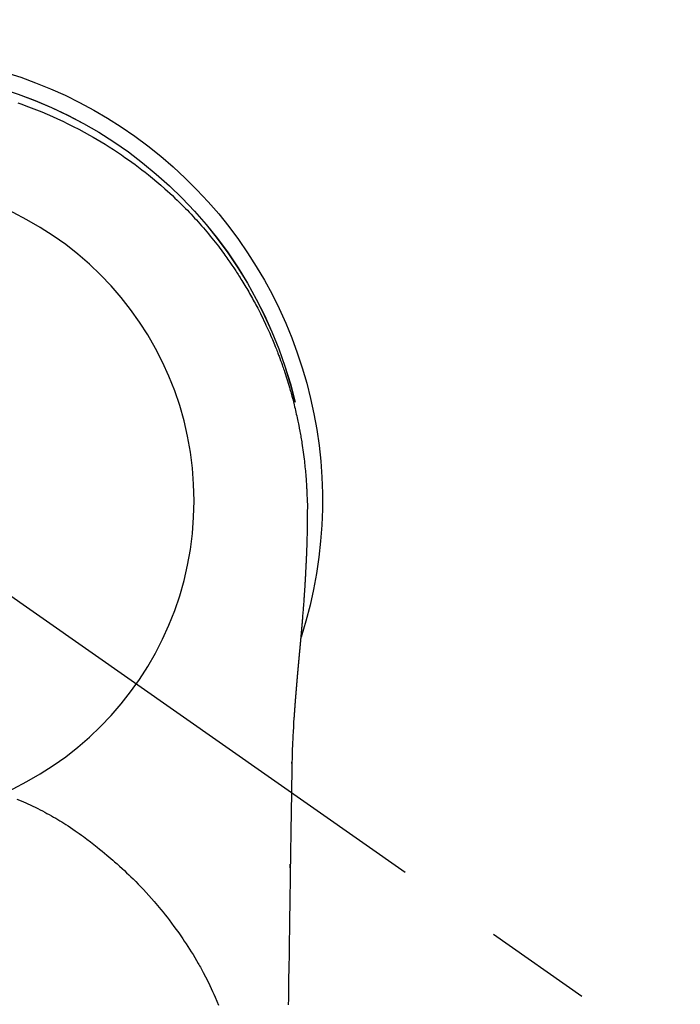
# Model space of a CAD drawing. Extents: x 0 to 26473, y -25 to 8845.
# Drawn here: x 15833 to 15871, y 6911 to 6968 of the extents above; entities that cross this region are included whole.
import ezdxf

# ---------------------------------------------------------------- set-up
doc = ezdxf.new("R2010")
doc.units = 0
doc.header["$LTSCALE"] = 50
doc.header["$MEASUREMENT"] = 0
doc.linetypes.add('CENTER2', pattern=[1.125, 0.75, -0.125, 0.125, -0.125])
doc.layers.get('0').update_dxf_attribs({"linetype": 'CONTINUOUS'})
doc.layers.get('DEFPOINTS').update_dxf_attribs({"color": 146, "linetype": 'CONTINUOUS'})
doc.layers.add('150-機器', color=8, linetype='CONTINUOUS')
doc.layers.add('160-文字', color=254, linetype='CONTINUOUS')
doc.styles.add('KH001', font='txt')
doc.dimstyles.new('KH1xx030', dxfattribs={"dimscale": 30, "dimtxt": 2, "dimasz": 0.6, "dimexe": 0.3, "dimexo": 1.2, "dimgap": 0.5, "dimtad": 3, "dimdec": 1, "dimdsep": 46, "dimlunit": 6, "dimtxsty": 'KH001', "dimblk": 'DOT', "dimcen": 1, "dimdle": 1, "dimclrd": 256, "dimclre": 256, "dimclrt": 256, "dimadec": 0, "dimazin": 0, "dimtfac": 1, "dimtdec": 1, "dimtix": 1, "dimtmove": 2, "dimatfit": 3, "dimldrblk": 'CLOSEDBLANK', "dimfxl": 1, "dimtolj": 1, "dimtzin": 0, "dimlwd": -1, "dimlwe": -1, "dimarcsym": 0})

# ---------------------------------------------------------------- blocks, each defined once
blk = doc.blocks.new('F402_H')
at = {"layer": '150-機器', "color": 13, "linetype": 'CENTER2'}
blk.add_line((0, 0), (-244.018, -170.863), dxfattribs=at)
at = {"layer": '150-機器', "color": 13, "linetype": 'Continuous'}
for points in [[(-8.303, 23.029), (-8.532, 22.948), (-8.761, 22.865), (-9.071, 22.749), (-9.379, 22.629), (-9.686, 22.505), (-9.991, 22.377), (-10.294, 22.245), (-10.594, 22.109), (-10.893, 21.969), (-11.191, 21.825), (-11.505, 21.668), (-11.818, 21.507), (-12.128, 21.341), (-12.436, 21.171), (-12.665, 21.04), (-12.893, 20.908), (-13.119, 20.773), (-13.344, 20.635), (-13.586, 20.484), (-13.826, 20.33), (-14.065, 20.174), (-14.301, 20.015), (-14.5, 19.878), (-14.698, 19.739), (-14.894, 19.599), (-15.089, 19.456), (-15.285, 19.311), (-15.478, 19.164), (-15.671, 19.015), (-15.861, 18.864), (-16.102, 18.668), (-16.34, 18.469), (-16.576, 18.267), (-16.809, 18.062), (-16.957, 17.929), (-17.103, 17.796), (-17.249, 17.661), (-17.393, 17.524), (-17.52, 17.403), (-17.646, 17.28), (-17.772, 17.156), (-17.896, 17.031), (-18.004, 16.922), (-18.111, 16.812), (-18.217, 16.701), (-18.323, 16.589), (-18.427, 16.477), (-18.531, 16.365), (-18.634, 16.251), (-18.736, 16.138), (-18.838, 16.023), (-18.939, 15.908), (-19.039, 15.793), (-19.139, 15.676), (-19.237, 15.56), (-19.335, 15.442), (-19.431, 15.324), (-19.528, 15.206), (-19.623, 15.087), (-19.717, 14.967), (-19.811, 14.847), (-19.905, 14.726), (-19.984, 14.622), (-20.062, 14.518), (-20.14, 14.413), (-20.218, 14.308), (-20.279, 14.224), (-20.339, 14.14), (-20.399, 14.056), (-20.459, 13.971), (-20.574, 13.807), (-20.687, 13.641), (-20.8, 13.475), (-20.911, 13.308), (-20.959, 13.235), (-21.006, 13.162), (-21.053, 13.09), (-21.1, 13.016), (-21.159, 12.925), (-21.216, 12.833), (-21.273, 12.741), (-21.33, 12.648), (-21.387, 12.556), (-21.443, 12.463), (-21.498, 12.37), (-21.553, 12.276), (-21.608, 12.183), (-21.662, 12.089), (-21.716, 11.995), (-21.77, 11.901), (-21.823, 11.806), (-21.876, 11.712), (-21.929, 11.617), (-21.981, 11.521), (-22.032, 11.426), (-22.083, 11.331), (-22.134, 11.235), (-22.184, 11.139), (-22.224, 11.062), (-22.264, 10.985), (-22.303, 10.908), (-22.342, 10.83), (-22.41, 10.694), (-22.477, 10.558), (-22.543, 10.422), (-22.608, 10.285), (-22.664, 10.167), (-22.718, 10.049), (-22.772, 9.931), (-22.826, 9.812), (-22.879, 9.693), (-22.931, 9.574), (-22.982, 9.455), (-23.033, 9.335), (-23.075, 9.235), (-23.117, 9.135), (-23.158, 9.034), (-23.198, 8.934), (-23.231, 8.853), (-23.263, 8.773), (-23.294, 8.692), (-23.326, 8.611), (-23.35, 8.55), (-23.373, 8.49), (-23.396, 8.429), (-23.419, 8.368), (-23.465, 8.246), (-23.509, 8.123), (-23.553, 8.001), (-23.597, 7.878), (-23.626, 7.796), (-23.654, 7.714), (-23.682, 7.632), (-23.71, 7.55), (-23.752, 7.426), (-23.792, 7.303), (-23.832, 7.178), (-23.871, 7.054), (-23.91, 6.93), (-23.948, 6.805), (-23.986, 6.681), (-24.023, 6.556), (-24.047, 6.472), (-24.071, 6.388), (-24.095, 6.304), (-24.118, 6.22), (-24.164, 6.053), (-24.209, 5.884), (-24.253, 5.716), (-24.295, 5.547), (-24.321, 5.441), (-24.346, 5.336), (-24.371, 5.23), (-24.396, 5.123), (-24.42, 5.017), (-24.444, 4.911), (-24.468, 4.804), (-24.49, 4.698), (-24.508, 4.612), (-24.526, 4.527), (-24.543, 4.441), (-24.56, 4.355), (-24.569, 4.313), (-24.577, 4.27), (-24.586, 4.228), (-24.594, 4.185), (-24.602, 4.142), (-24.61, 4.099), (-24.618, 4.056), (-24.626, 4.013), (-24.642, 3.927), (-24.657, 3.841), (-24.672, 3.755), (-24.687, 3.669), (-24.701, 3.583), (-24.716, 3.497), (-24.73, 3.411), (-24.744, 3.324), (-24.764, 3.194), (-24.783, 3.065), (-24.802, 2.935), (-24.82, 2.805), (-24.837, 2.674), (-24.853, 2.544), (-24.869, 2.413), (-24.884, 2.283), (-24.897, 2.174), (-24.909, 2.065), (-24.92, 1.956), (-24.931, 1.847), (-24.942, 1.737), (-24.952, 1.628), (-24.961, 1.519), (-24.97, 1.409), (-24.982, 1.256), (-24.993, 1.103), (-25.004, 0.949), (-25.013, 0.796), (-25.017, 0.73), (-25.02, 0.664), (-25.024, 0.598), (-25.027, 0.533), (-25.031, 0.445), (-25.034, 0.357), (-25.037, 0.269), (-25.041, 0.18), (-25.046, 0.092), (-25.051, 0.003), (-25.055, -0.085), (-25.058, -0.174), (-25.059, -0.242), (-25.059, -0.311), (-25.058, -0.38), (-25.058, -0.449), (-25.057, -0.557), (-25.057, -0.664), (-25.056, -0.772), (-25.056, -0.88), (-25.055, -0.958), (-25.055, -1.036), (-25.054, -1.114), (-25.053, -1.192), (-25.052, -1.246), (-25.051, -1.3), (-25.051, -1.353), (-25.05, -1.407), (-25.048, -1.491), (-25.047, -1.575), (-25.045, -1.659), (-25.044, -1.743), (-25.043, -1.81), (-25.042, -1.876), (-25.04, -1.942), (-25.039, -2.009), (-25.037, -2.087), (-25.035, -2.165), (-25.032, -2.243), (-25.03, -2.321), (-25.028, -2.391), (-25.026, -2.46), (-25.024, -2.53), (-25.022, -2.6), (-25.019, -2.681), (-25.016, -2.762), (-25.013, -2.842), (-25.01, -2.923), (-25.008, -2.989), (-25.005, -3.054), (-25.003, -3.119), (-25, -3.185), (-24.997, -3.25), (-24.995, -3.316), (-24.992, -3.381), (-24.989, -3.447), (-24.986, -3.519), (-24.982, -3.591), (-24.979, -3.663), (-24.975, -3.735), (-24.972, -3.79), (-24.97, -3.844), (-24.967, -3.899), (-24.964, -3.954), (-24.96, -4.046), (-24.955, -4.138), (-24.95, -4.23), (-24.945, -4.323), (-24.942, -4.378), (-24.939, -4.434), (-24.935, -4.489), (-24.932, -4.545), (-24.928, -4.618), (-24.924, -4.69), (-24.92, -4.763), (-24.915, -4.835), (-24.91, -4.922), (-24.905, -5.009), (-24.899, -5.096), (-24.893, -5.183), (-24.887, -5.282), (-24.88, -5.381), (-24.873, -5.48), (-24.866, -5.579), (-24.862, -5.634), (-24.858, -5.689), (-24.854, -5.745), (-24.85, -5.8), (-24.845, -5.874), (-24.84, -5.948), (-24.835, -6.022), (-24.829, -6.096), (-24.823, -6.181), (-24.817, -6.265), (-24.81, -6.35), (-24.804, -6.435), (-24.795, -6.536), (-24.787, -6.638), (-24.779, -6.739), (-24.771, -6.841)], [(-24.771, -6.841), (-24.771, -6.848), (-24.77, -6.855), (-24.769, -6.862), (-24.769, -6.869), (-24.768, -6.876), (-24.768, -6.883), (-24.767, -6.89), (-24.767, -6.897), (-24.766, -6.904), (-24.765, -6.911), (-24.765, -6.918), (-24.764, -6.925), (-24.764, -6.932), (-24.763, -6.938), (-24.763, -6.945), (-24.762, -6.952), (-24.761, -6.959), (-24.761, -6.966), (-24.76, -6.973), (-24.76, -6.98), (-24.759, -6.986), (-24.758, -6.994), (-24.758, -7.001), (-24.757, -7.008), (-24.757, -7.015), (-24.756, -7.022), (-24.756, -7.029), (-24.755, -7.036), (-24.754, -7.043), (-24.754, -7.05), (-24.753, -7.057), (-24.753, -7.064), (-24.752, -7.071), (-24.751, -7.078), (-24.751, -7.085), (-24.75, -7.092), (-24.75, -7.099), (-24.749, -7.106), (-24.748, -7.113), (-24.748, -7.121), (-24.747, -7.128), (-24.747, -7.135), (-24.746, -7.142), (-24.745, -7.149), (-24.745, -7.156), (-24.744, -7.163), (-24.743, -7.17), (-24.743, -7.177), (-24.742, -7.185), (-24.742, -7.192), (-24.741, -7.199), (-24.74, -7.206), (-24.74, -7.213), (-24.739, -7.22), (-24.739, -7.227), (-24.738, -7.234), (-24.737, -7.242), (-24.737, -7.249), (-24.736, -7.256), (-24.735, -7.263), (-24.735, -7.27), (-24.734, -7.277), (-24.734, -7.285), (-24.733, -7.292), (-24.732, -7.299), (-24.732, -7.306), (-24.731, -7.313), (-24.73, -7.321), (-24.73, -7.328), (-24.729, -7.335), (-24.729, -7.342), (-24.728, -7.349), (-24.727, -7.357), (-24.727, -7.363), (-24.726, -7.37), (-24.725, -7.377), (-24.725, -7.384), (-24.724, -7.392), (-24.724, -7.399), (-24.723, -7.406), (-24.722, -7.413), (-24.722, -7.421), (-24.721, -7.428), (-24.72, -7.435), (-24.72, -7.442), (-24.719, -7.45), (-24.718, -7.457), (-24.718, -7.464), (-24.717, -7.471), (-24.717, -7.479), (-24.716, -7.486), (-24.715, -7.493), (-24.715, -7.5), (-24.714, -7.508), (-24.713, -7.515), (-24.713, -7.522), (-24.712, -7.53), (-24.711, -7.537), (-24.711, -7.544), (-24.71, -7.552), (-24.709, -7.559), (-24.709, -7.566), (-24.708, -7.574), (-24.707, -7.581), (-24.707, -7.588), (-24.706, -7.595), (-24.706, -7.603), (-24.705, -7.61), (-24.704, -7.617), (-24.704, -7.625), (-24.703, -7.632), (-24.702, -7.64), (-24.702, -7.647), (-24.701, -7.654), (-24.7, -7.662), (-24.7, -7.669), (-24.699, -7.676), (-24.698, -7.684), (-24.698, -7.691), (-24.697, -7.698), (-24.696, -7.706), (-24.696, -7.713), (-24.695, -7.721), (-24.694, -7.728), (-24.694, -7.734), (-24.693, -7.742), (-24.692, -7.749), (-24.692, -7.757), (-24.691, -7.764), (-24.69, -7.771), (-24.69, -7.779), (-24.689, -7.786), (-24.688, -7.794), (-24.688, -7.801), (-24.687, -7.809), (-24.686, -7.816), (-24.686, -7.824), (-24.685, -7.831), (-24.684, -7.838), (-24.684, -7.846), (-24.683, -7.853), (-24.682, -7.861), (-24.682, -7.868), (-24.681, -7.876), (-24.68, -7.883), (-24.68, -7.891), (-24.679, -7.898), (-24.678, -7.906), (-24.678, -7.913), (-24.677, -7.921), (-24.676, -7.928), (-24.675, -7.936), (-24.675, -7.943), (-24.674, -7.951), (-24.673, -7.958), (-24.673, -7.966), (-24.672, -7.973), (-24.671, -7.981), (-24.671, -7.988), (-24.67, -7.996), (-24.669, -8.003), (-24.669, -8.011), (-24.668, -8.018), (-24.667, -8.026), (-24.667, -8.033), (-24.666, -8.041), (-24.665, -8.048), (-24.665, -8.056), (-24.664, -8.064), (-24.663, -8.071), (-24.662, -8.079), (-24.662, -8.086), (-24.661, -8.094), (-24.66, -8.101), (-24.66, -8.109), (-24.659, -8.116), (-24.658, -8.123), (-24.658, -8.131), (-24.657, -8.138), (-24.656, -8.146), (-24.656, -8.154), (-24.655, -8.161), (-24.654, -8.169), (-24.653, -8.176), (-24.653, -8.184), (-24.652, -8.192), (-24.651, -8.199), (-24.651, -8.207), (-24.65, -8.215), (-24.649, -8.222), (-24.649, -8.23), (-24.648, -8.237), (-24.647, -8.245), (-24.646, -8.253), (-24.646, -8.26), (-24.645, -8.268), (-24.644, -8.276), (-24.644, -8.283), (-24.643, -8.291), (-24.642, -8.299), (-24.641, -8.306), (-24.641, -8.314), (-24.64, -8.322), (-24.639, -8.329), (-24.639, -8.337), (-24.638, -8.345), (-24.637, -8.352), (-24.637, -8.36), (-24.636, -8.368), (-24.635, -8.376), (-24.634, -8.383), (-24.634, -8.391), (-24.633, -8.399), (-24.632, -8.406), (-24.632, -8.414), (-24.631, -8.422), (-24.63, -8.43), (-24.629, -8.437), (-24.629, -8.445), (-24.628, -8.453), (-24.627, -8.461), (-24.627, -8.468), (-24.626, -8.476), (-24.625, -8.484), (-24.624, -8.491), (-24.624, -8.498), (-24.623, -8.506), (-24.622, -8.514), (-24.622, -8.522), (-24.621, -8.529), (-24.62, -8.537), (-24.619, -8.545), (-24.619, -8.553), (-24.618, -8.561), (-24.617, -8.568), (-24.617, -8.576), (-24.616, -8.584), (-24.615, -8.592), (-24.614, -8.6), (-24.614, -8.607), (-24.613, -8.615), (-24.612, -8.623), (-24.611, -8.631), (-24.611, -8.639), (-24.61, -8.647), (-24.609, -8.654), (-24.609, -8.662), (-24.608, -8.67), (-24.607, -8.678), (-24.606, -8.686), (-24.606, -8.694), (-24.605, -8.701), (-24.604, -8.709), (-24.604, -8.717), (-24.603, -8.725), (-24.602, -8.733), (-24.601, -8.741), (-24.601, -8.749), (-24.6, -8.757), (-24.599, -8.764), (-24.598, -8.772), (-24.598, -8.78), (-24.597, -8.788), (-24.596, -8.796), (-24.596, -8.804), (-24.595, -8.812), (-24.594, -8.82), (-24.593, -8.828), (-24.593, -8.836), (-24.592, -8.844), (-24.591, -8.851), (-24.59, -8.859), (-24.59, -8.866), (-24.589, -8.874), (-24.588, -8.882), (-24.587, -8.89), (-24.587, -8.898), (-24.586, -8.906), (-24.585, -8.914), (-24.585, -8.922), (-24.584, -8.93), (-24.583, -8.938), (-24.582, -8.946), (-24.582, -8.954), (-24.581, -8.962), (-24.58, -8.97), (-24.579, -8.978), (-24.579, -8.986), (-24.578, -8.994), (-24.577, -9.002), (-24.576, -9.01), (-24.576, -9.018), (-24.575, -9.026), (-24.574, -9.034), (-24.574, -9.042), (-24.573, -9.05), (-24.572, -9.058), (-24.571, -9.066), (-24.571, -9.074), (-24.57, -9.082), (-24.569, -9.09), (-24.568, -9.098), (-24.568, -9.106), (-24.567, -9.114), (-24.566, -9.122), (-24.565, -9.13), (-24.565, -9.138), (-24.564, -9.146), (-24.563, -9.154), (-24.562, -9.162), (-24.562, -9.17), (-24.561, -9.178), (-24.56, -9.186), (-24.559, -9.195), (-24.559, -9.203), (-24.558, -9.211), (-24.557, -9.219), (-24.557, -9.227), (-24.556, -9.235), (-24.555, -9.242), (-24.554, -9.25), (-24.554, -9.258), (-24.553, -9.266), (-24.552, -9.275), (-24.551, -9.283), (-24.551, -9.291), (-24.55, -9.299), (-24.549, -9.307), (-24.548, -9.315), (-24.548, -9.323), (-24.547, -9.331), (-24.546, -9.34), (-24.545, -9.348), (-24.545, -9.356), (-24.544, -9.364), (-24.543, -9.372), (-24.542, -9.38), (-24.542, -9.388), (-24.541, -9.397), (-24.54, -9.405), (-24.539, -9.413), (-24.539, -9.421), (-24.538, -9.429), (-24.537, -9.438), (-24.536, -9.446), (-24.536, -9.454), (-24.535, -9.462), (-24.534, -9.47), (-24.533, -9.479), (-24.533, -9.487), (-24.532, -9.495), (-24.531, -9.503), (-24.53, -9.511), (-24.53, -9.52), (-24.529, -9.528), (-24.528, -9.536), (-24.528, -9.544), (-24.527, -9.552), (-24.526, -9.561), (-24.525, -9.569), (-24.525, -9.577), (-24.524, -9.585), (-24.523, -9.594), (-24.522, -9.602), (-24.522, -9.61), (-24.521, -9.618), (-24.52, -9.626), (-24.519, -9.634), (-24.519, -9.642), (-24.518, -9.651), (-24.517, -9.659), (-24.516, -9.667), (-24.516, -9.675), (-24.515, -9.684), (-24.514, -9.692), (-24.513, -9.7), (-24.513, -9.709), (-24.512, -9.717), (-24.511, -9.725), (-24.51, -9.733), (-24.51, -9.742), (-24.509, -9.75), (-24.508, -9.758), (-24.507, -9.767), (-24.507, -9.775), (-24.506, -9.783), (-24.505, -9.792), (-24.504, -9.8), (-24.504, -9.808), (-24.503, -9.817), (-24.502, -9.825), (-24.501, -9.833), (-24.501, -9.842), (-24.5, -9.85), (-24.499, -9.859), (-24.498, -9.867), (-24.498, -9.875), (-24.497, -9.884), (-24.496, -9.892), (-24.495, -9.9), (-24.495, -9.909), (-24.494, -9.917), (-24.493, -9.926), (-24.492, -9.934), (-24.492, -9.942), (-24.491, -9.951), (-24.49, -9.959), (-24.489, -9.968), (-24.489, -9.976), (-24.488, -9.984), (-24.487, -9.993), (-24.486, -10), (-24.486, -10.009), (-24.485, -10.017), (-24.484, -10.026), (-24.483, -10.034), (-24.483, -10.042), (-24.482, -10.051), (-24.481, -10.059), (-24.48, -10.068), (-24.48, -10.076), (-24.479, -10.085), (-24.478, -10.093), (-24.477, -10.102), (-24.477, -10.11), (-24.476, -10.119), (-24.475, -10.127), (-24.474, -10.135), (-24.474, -10.144), (-24.473, -10.152), (-24.472, -10.161), (-24.471, -10.169), (-24.471, -10.178), (-24.47, -10.186), (-24.469, -10.195), (-24.468, -10.203), (-24.468, -10.212), (-24.467, -10.22), (-24.466, -10.229), (-24.466, -10.237), (-24.465, -10.246), (-24.464, -10.255), (-24.463, -10.263), (-24.463, -10.272), (-24.462, -10.28), (-24.461, -10.289), (-24.46, -10.297), (-24.46, -10.306), (-24.459, -10.314), (-24.458, -10.323), (-24.457, -10.331), (-24.457, -10.34), (-24.456, -10.349), (-24.455, -10.357), (-24.454, -10.366), (-24.454, -10.373), (-24.453, -10.382), (-24.452, -10.39), (-24.451, -10.399), (-24.451, -10.408), (-24.45, -10.416), (-24.449, -10.425), (-24.448, -10.433), (-24.448, -10.442), (-24.447, -10.451), (-24.446, -10.459), (-24.446, -10.468), (-24.446, -10.476), (-24.445, -10.485), (-24.444, -10.494), (-24.443, -10.502), (-24.443, -10.511), (-24.442, -10.52), (-24.441, -10.528), (-24.441, -10.537), (-24.44, -10.546), (-24.439, -10.554), (-24.438, -10.563), (-24.438, -10.571), (-24.437, -10.58), (-24.436, -10.589), (-24.435, -10.597), (-24.435, -10.606), (-24.434, -10.615), (-24.433, -10.623), (-24.432, -10.632), (-24.432, -10.641), (-24.431, -10.65), (-24.43, -10.658), (-24.429, -10.667), (-24.429, -10.676), (-24.428, -10.684), (-24.427, -10.693), (-24.427, -10.702), (-24.426, -10.71), (-24.425, -10.719), (-24.424, -10.728), (-24.424, -10.737), (-24.423, -10.745), (-24.422, -10.753), (-24.421, -10.762), (-24.421, -10.77), (-24.42, -10.779), (-24.419, -10.788), (-24.418, -10.797), (-24.418, -10.805), (-24.417, -10.814), (-24.416, -10.823), (-24.415, -10.832), (-24.415, -10.84), (-24.414, -10.849), (-24.413, -10.858), (-24.413, -10.867), (-24.412, -10.876), (-24.411, -10.884), (-24.41, -10.893), (-24.41, -10.902), (-24.409, -10.911), (-24.408, -10.919), (-24.407, -10.928), (-24.407, -10.937), (-24.406, -10.946), (-24.405, -10.955), (-24.405, -10.964), (-24.404, -10.972), (-24.403, -10.981), (-24.402, -10.99), (-24.402, -10.999), (-24.401, -11.008), (-24.4, -11.016), (-24.399, -11.025), (-24.399, -11.034), (-24.398, -11.043), (-24.397, -11.052), (-24.397, -11.061), (-24.396, -11.069), (-24.395, -11.078), (-24.394, -11.087), (-24.394, -11.096), (-24.393, -11.105), (-24.392, -11.114), (-24.392, -11.123), (-24.391, -11.131), (-24.39, -11.139), (-24.389, -11.148), (-24.389, -11.157), (-24.388, -11.166), (-24.387, -11.175), (-24.386, -11.184), (-24.386, -11.193), (-24.385, -11.202), (-24.384, -11.211), (-24.384, -11.219), (-24.383, -11.228), (-24.382, -11.237), (-24.381, -11.246), (-24.381, -11.255), (-24.38, -11.264), (-24.379, -11.273), (-24.379, -11.282), (-24.378, -11.291), (-24.377, -11.3), (-24.376, -11.309), (-24.376, -11.318), (-24.375, -11.327), (-24.374, -11.336), (-24.374, -11.345), (-24.373, -11.354), (-24.372, -11.363), (-24.371, -11.371), (-24.371, -11.38), (-24.37, -11.389), (-24.369, -11.398), (-24.369, -11.407), (-24.368, -11.416), (-24.367, -11.425), (-24.366, -11.434), (-24.366, -11.443), (-24.365, -11.452), (-24.364, -11.461), (-24.364, -11.47), (-24.363, -11.479), (-24.362, -11.488), (-24.362, -11.497), (-24.361, -11.505), (-24.36, -11.514), (-24.359, -11.523), (-24.359, -11.532), (-24.358, -11.542), (-24.357, -11.551), (-24.357, -11.56), (-24.356, -11.569), (-24.355, -11.578), (-24.355, -11.587), (-24.354, -11.596), (-24.353, -11.605), (-24.352, -11.614), (-24.352, -11.623), (-24.351, -11.632), (-24.35, -11.641), (-24.35, -11.65), (-24.349, -11.659), (-24.348, -11.668), (-24.348, -11.677), (-24.347, -11.686), (-24.346, -11.696), (-24.345, -11.705), (-24.345, -11.714), (-24.344, -11.723), (-24.343, -11.732), (-24.343, -11.741), (-24.342, -11.75), (-24.341, -11.759), (-24.341, -11.768), (-24.34, -11.777), (-24.339, -11.787), (-24.339, -11.796), (-24.338, -11.805), (-24.337, -11.814), (-24.336, -11.823), (-24.336, -11.832), (-24.335, -11.841), (-24.334, -11.851), (-24.334, -11.86), (-24.333, -11.869), (-24.332, -11.878), (-24.332, -11.886), (-24.331, -11.895), (-24.33, -11.904), (-24.33, -11.914), (-24.329, -11.923), (-24.328, -11.932), (-24.328, -11.941), (-24.327, -11.95), (-24.326, -11.96), (-24.326, -11.969), (-24.325, -11.978), (-24.324, -11.987), (-24.323, -11.996), (-24.323, -12.006), (-24.322, -12.015), (-24.321, -12.024), (-24.321, -12.033), (-24.32, -12.042), (-24.319, -12.052), (-24.319, -12.061), (-24.318, -12.07), (-24.317, -12.079), (-24.317, -12.089), (-24.316, -12.098), (-24.315, -12.107), (-24.315, -12.116), (-24.314, -12.126), (-24.313, -12.135), (-24.313, -12.144), (-24.312, -12.153), (-24.311, -12.163), (-24.311, -12.172), (-24.31, -12.181), (-24.309, -12.191), (-24.309, -12.2), (-24.308, -12.209), (-24.307, -12.218), (-24.307, -12.228), (-24.306, -12.237), (-24.305, -12.246), (-24.305, -12.256), (-24.304, -12.264), (-24.304, -12.273), (-24.303, -12.283), (-24.302, -12.292), (-24.302, -12.301), (-24.301, -12.311), (-24.3, -12.32), (-24.3, -12.329), (-24.299, -12.339), (-24.298, -12.348), (-24.298, -12.357), (-24.297, -12.367), (-24.296, -12.376), (-24.296, -12.385), (-24.295, -12.395), (-24.294, -12.404), (-24.294, -12.413), (-24.293, -12.423), (-24.292, -12.432), (-24.292, -12.441), (-24.291, -12.451), (-24.29, -12.46), (-24.29, -12.47), (-24.289, -12.479), (-24.289, -12.488), (-24.288, -12.498), (-24.287, -12.507), (-24.287, -12.516), (-24.286, -12.526), (-24.285, -12.535), (-24.285, -12.544), (-24.284, -12.554), (-24.283, -12.563), (-24.283, -12.573), (-24.282, -12.582), (-24.281, -12.591)], [(-24.281, -12.591), (-24.265, -12.851), (-24.248, -13.111), (-24.233, -13.371), (-24.219, -13.631), (-24.21, -13.816), (-24.202, -14.002), (-24.194, -14.187), (-24.187, -14.373), (-24.181, -14.566), (-24.175, -14.759), (-24.171, -14.953), (-24.167, -15.146), (-24.166, -15.233), (-24.165, -15.321), (-24.163, -15.408), (-24.162, -15.496), (-24.16, -15.616), (-24.158, -15.735), (-24.156, -15.855), (-24.154, -15.975), (-24.152, -16.108), (-24.15, -16.241), (-24.148, -16.374), (-24.145, -16.507), (-24.143, -16.627), (-24.141, -16.746), (-24.139, -16.866), (-24.137, -16.985), (-24.135, -17.122), (-24.133, -17.258), (-24.131, -17.395), (-24.128, -17.532), (-24.125, -17.765), (-24.121, -17.999), (-24.117, -18.233), (-24.113, -18.467), (-24.11, -18.7), (-24.106, -18.934), (-24.102, -19.167), (-24.098, -19.401), (-24.094, -19.658), (-24.09, -19.915), (-24.086, -20.172), (-24.082, -20.43), (-24.079, -20.675), (-24.075, -20.921), (-24.071, -21.167), (-24.068, -21.412), (-24.061, -21.842), (-24.054, -22.272), (-24.047, -22.703), (-24.041, -23.133), (-24.035, -23.547), (-24.029, -23.961), (-24.024, -24.375), (-24.019, -24.789), (-24.008, -25.53), (-23.998, -26.27), (-23.986, -27.01), (-23.975, -27.75), (-23.969, -28.111), (-23.963, -28.472), (-23.958, -28.834), (-23.952, -29.195)], [(-24.166, -15.223), (-24.166, -15.222), (-24.166, -15.221), (-24.166, -15.22), (-24.166, -15.219), (-24.166, -15.218), (-24.166, -15.217), (-24.166, -15.216), (-24.166, -15.215), (-24.166, -15.214), (-24.166, -15.213), (-24.166, -15.212), (-24.166, -15.211), (-24.166, -15.21), (-24.166, -15.209), (-24.166, -15.208), (-24.166, -15.207), (-24.166, -15.206), (-24.166, -15.205), (-24.166, -15.204), (-24.166, -15.203), (-24.166, -15.202), (-24.166, -15.201), (-24.166, -15.2), (-24.166, -15.199), (-24.166, -15.198), (-24.166, -15.197), (-24.166, -15.196), (-24.166, -15.195), (-24.166, -15.194), (-24.166, -15.193), (-24.166, -15.192), (-24.166, -15.191), (-24.166, -15.19), (-24.166, -15.189), (-24.166, -15.188), (-24.166, -15.187), (-24.167, -15.186), (-24.167, -15.185), (-24.167, -15.184), (-24.167, -15.183), (-24.167, -15.182), (-24.167, -15.181), (-24.167, -15.18), (-24.167, -15.179), (-24.167, -15.178), (-24.167, -15.177), (-24.167, -15.176), (-24.167, -15.175), (-24.167, -15.174), (-24.167, -15.173), (-24.167, -15.172), (-24.167, -15.171), (-24.167, -15.17), (-24.167, -15.169), (-24.167, -15.168), (-24.167, -15.167), (-24.167, -15.166), (-24.167, -15.165), (-24.167, -15.164), (-24.167, -15.163), (-24.167, -15.162), (-24.167, -15.161), (-24.167, -15.16), (-24.167, -15.159), (-24.167, -15.158), (-24.167, -15.157), (-24.167, -15.156), (-24.167, -15.155), (-24.167, -15.154), (-24.167, -15.153), (-24.167, -15.152), (-24.167, -15.151), (-24.167, -15.15), (-24.167, -15.149), (-24.167, -15.148), (-24.167, -15.147), (-24.167, -15.146)], [(-8.232, -17.272), (-8.482, -17.377), (-8.615, -17.435), (-8.749, -17.494), (-8.881, -17.554), (-9.013, -17.615), (-9.157, -17.683), (-9.301, -17.752), (-9.444, -17.822), (-9.586, -17.894), (-9.719, -17.962), (-9.851, -18.031), (-9.983, -18.102), (-10.115, -18.174), (-10.24, -18.244), (-10.365, -18.315), (-10.489, -18.387), (-10.613, -18.46), (-10.729, -18.53), (-10.844, -18.6), (-10.958, -18.672), (-11.072, -18.744), (-11.21, -18.833), (-11.347, -18.924), (-11.483, -19.015), (-11.619, -19.107), (-11.738, -19.19), (-11.856, -19.273), (-11.974, -19.357), (-12.091, -19.442), (-12.293, -19.593), (-12.493, -19.746), (-12.692, -19.901), (-12.889, -20.058), (-13.031, -20.172), (-13.172, -20.286), (-13.312, -20.401), (-13.452, -20.518), (-13.564, -20.612), (-13.676, -20.708), (-13.788, -20.804), (-13.898, -20.901), (-14.043, -21.028), (-14.186, -21.157), (-14.329, -21.287), (-14.47, -21.418), (-14.596, -21.537), (-14.721, -21.656), (-14.845, -21.776), (-14.968, -21.897), (-15.12, -22.05), (-15.272, -22.204), (-15.422, -22.359), (-15.57, -22.516), (-15.726, -22.685), (-15.88, -22.854), (-16.033, -23.026), (-16.183, -23.198), (-16.285, -23.316), (-16.385, -23.435), (-16.485, -23.554), (-16.583, -23.674), (-16.703, -23.822), (-16.822, -23.971), (-16.94, -24.121), (-17.056, -24.272), (-17.197, -24.457), (-17.335, -24.644), (-17.472, -24.831), (-17.608, -25.021), (-17.69, -25.138), (-17.772, -25.256), (-17.853, -25.374), (-17.934, -25.493), (-18.037, -25.648), (-18.138, -25.803), (-18.238, -25.959), (-18.337, -26.116), (-18.439, -26.282), (-18.54, -26.45), (-18.64, -26.619), (-18.738, -26.788), (-18.779, -26.861), (-18.821, -26.934), (-18.862, -27.008), (-18.902, -27.081), (-19.034, -27.325), (-19.163, -27.571), (-19.288, -27.818), (-19.41, -28.068), (-19.49, -28.237), (-19.569, -28.407), (-19.647, -28.578), (-19.722, -28.75), (-19.818, -28.975), (-19.911, -29.202)], [(-24.065, -21.26), (-24.065, -21.258), (-24.065, -21.257), (-24.065, -21.255), (-24.065, -21.254), (-24.065, -21.252), (-24.065, -21.25), (-24.065, -21.249), (-24.065, -21.247), (-24.065, -21.245), (-24.065, -21.244), (-24.065, -21.242), (-24.065, -21.24), (-24.065, -21.239), (-24.065, -21.237), (-24.065, -21.235), (-24.065, -21.234), (-24.065, -21.232), (-24.065, -21.23), (-24.065, -21.229), (-24.065, -21.227), (-24.065, -21.225), (-24.065, -21.224), (-24.065, -21.222), (-24.065, -21.22), (-24.065, -21.219), (-24.065, -21.217), (-24.065, -21.216), (-24.065, -21.214), (-24.065, -21.212), (-24.066, -21.211), (-24.066, -21.209), (-24.066, -21.207), (-24.066, -21.206), (-24.066, -21.204), (-24.066, -21.202), (-24.066, -21.201), (-24.066, -21.199), (-24.066, -21.197), (-24.066, -21.196), (-24.066, -21.194), (-24.066, -21.192), (-24.066, -21.191), (-24.066, -21.189), (-24.066, -21.187), (-24.066, -21.186), (-24.066, -21.184), (-24.066, -21.183), (-24.066, -21.181), (-24.066, -21.179), (-24.066, -21.178), (-24.066, -21.176), (-24.066, -21.174), (-24.066, -21.173), (-24.066, -21.171), (-24.066, -21.169), (-24.066, -21.168), (-24.066, -21.166), (-24.066, -21.164), (-24.066, -21.163), (-24.066, -21.161), (-24.066, -21.159), (-24.066, -21.158), (-24.066, -21.156), (-24.066, -21.154), (-24.066, -21.153), (-24.066, -21.151), (-24.066, -21.149), (-24.066, -21.148), (-24.066, -21.146), (-24.066, -21.145), (-24.066, -21.143), (-24.066, -21.141), (-24.066, -21.14), (-24.066, -21.138), (-24.066, -21.136), (-24.066, -21.135), (-24.066, -21.133), (-24.066, -21.131), (-24.066, -21.13), (-24.067, -21.128), (-24.067, -21.126), (-24.067, -21.125), (-24.067, -21.123), (-24.067, -21.121), (-24.067, -21.12), (-24.067, -21.118), (-24.067, -21.116), (-24.067, -21.115), (-24.067, -21.113), (-24.067, -21.112), (-24.067, -21.11), (-24.067, -21.108), (-24.067, -21.107), (-24.067, -21.105), (-24.067, -21.103), (-24.067, -21.102), (-24.067, -21.1), (-24.067, -21.098), (-24.067, -21.097), (-24.067, -21.095), (-24.067, -21.093), (-24.067, -21.092), (-24.067, -21.09), (-24.067, -21.088), (-24.067, -21.087), (-24.067, -21.085), (-24.067, -21.083), (-24.067, -21.082), (-24.067, -21.08), (-24.067, -21.079), (-24.067, -21.077), (-24.067, -21.075), (-24.067, -21.074), (-24.067, -21.072), (-24.067, -21.07), (-24.067, -21.069), (-24.067, -21.067), (-24.067, -21.065), (-24.067, -21.064), (-24.067, -21.062), (-24.067, -21.06), (-24.067, -21.059), (-24.067, -21.057), (-24.067, -21.055), (-24.067, -21.054), (-24.067, -21.052), (-24.067, -21.05)]]:
    blk.add_lwpolyline(points, dxfattribs=at)
for centre, radius, start, end in [((0, 0), 25.931, 0, 197.7244), ((0, -0.057), 25.02, 13.3229, 166.6771), ((0.007, -0.057), 25.02, 13.3229, 166.6771)]:
    blk.add_arc(centre, radius, start, end, dxfattribs=at)
at = {"layer": 'DEFPOINTS'}
blk.add_circle((0, 0), 18.5, dxfattribs=at)
blk = doc.blocks.new('_ClosedBlank')
at = {"color": 0, "linetype": 'ByBlock', "lineweight": -2}
for p, q in [((-1, 0.1667), (0, 0)), ((-1, 0.1667), (-1, -0.1667)), ((0, 0), (-1, -0.1667))]:
    blk.add_line(p, q, dxfattribs=at)
blk = doc.blocks.new('_Dot')
at = {"color": 0, "linetype": 'ByBlock', "lineweight": -2}
blk.add_line((-0.5, 0), (-1, 0), dxfattribs=at)
at = {"color": 0, "linetype": 'ByBlock', "const_width": 0.5}
blk.add_lwpolyline([(-0.25, 0, 1), (0.25, 0, 1)], format="xyb", close=True, dxfattribs=at)

msp = doc.modelspace()

# ---------------------------------------------------------------- block references
at = {"layer": '150-機器', "xscale": -1}
msp.add_blockref('F402_H', (15824.28, 6940.134), dxfattribs=at)

# ---------------------------------------------------------------- leaders
at = {"layer": '160-文字'}
msp.add_leader([(15944.288, 6939.942), (15249.731, 5687.344)], dimstyle='KH1xx030', override={"dimgap": 0.5, "dimtad": 1}, dxfattribs=at)

doc.saveas('drawing.dxf')
